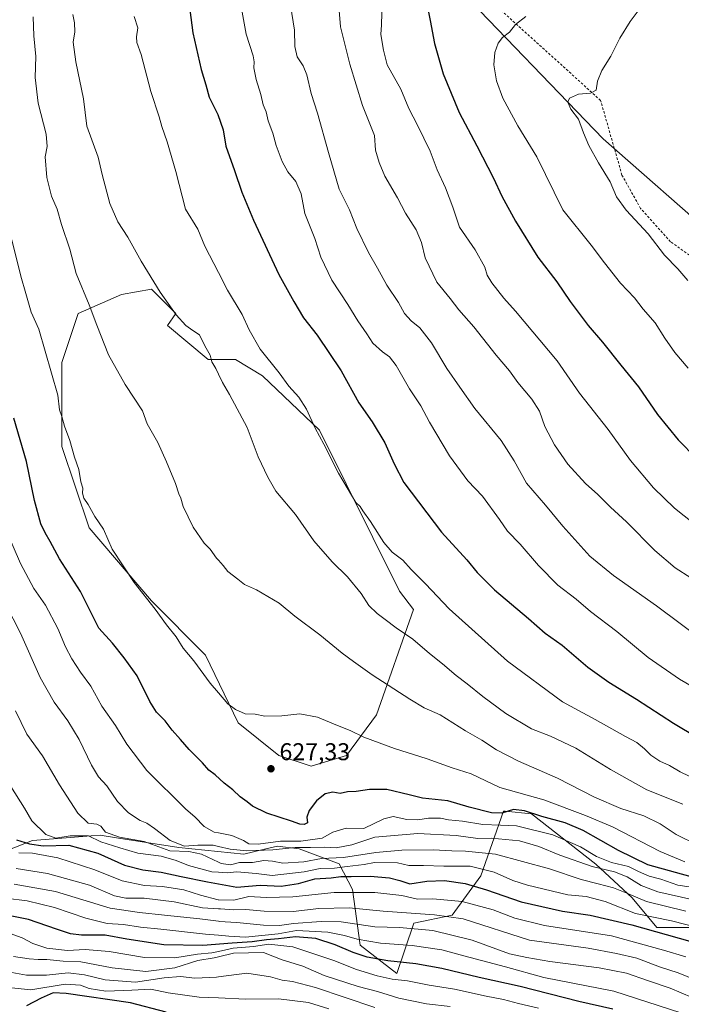
# Model space of a CAD drawing. Units: metres. Extents: x 620279 to 623728, y 4775762 to 4778136.
# Drawn here: x 623240 to 623514, y 4776473 to 4776879 of the extents above; entities that cross this region are included whole.
import ezdxf

# ---------------------------------------------------------------- set-up
doc = ezdxf.new("R2010")
doc.units = ezdxf.units.M
doc.header["$MEASUREMENT"] = 0
doc.linetypes.add('DGN Style 2', pattern=[1.648017, 0.98881, -0.659207])
for name, color, linetype, lineweight in [('Alambrada', 7, 'DGN Style 2', 0), ('Arbolado forestal CxS', 92, 'Continuous', 0), ('Cultivos herbáceos CxS', 92, 'Continuous', 0), ('Curva de nivel maestra', 30, 'Continuous', 30), ('Curva de nivel normal', 30, 'Continuous', 0), ('Pastizal CxS', 92, 'Continuous', 0), ('Punto de cota en terreno', 7, 'Continuous', 0), ('Rótulo de punto de cota en terreno', 7, 'Continuous', 0)]:
    doc.layers.add(name, color=color, linetype=linetype, lineweight=lineweight)
doc.styles.add('Style-Arial', font='txt')

# ---------------------------------------------------------------- blocks, each defined once
blk = doc.blocks.new('*U26')
at = {"layer": 'Pastizal CxS', "color": 92, "linetype": 'Continuous', "lineweight": 0}
for points in [[(623419.5279, 4776894.5771, 675.8728), (623481.1953, 4776830.2585, 685.959), (623529.8341, 4776787.6707, 689.7465)], [(623521.8593, 4776504.9227, 607.3468), (623503.4083, 4776504.9229, 603.9029), (623493.2815, 4776517.1117, 611.0524), (623478.2463, 4776530.9879, 618.4308), (623451.6477, 4776551.8015, 626.8187), (623440.7645, 4776552.8897, 626.5789), (623440.0833, 4776552.9577, 626.6197), (623430.7241, 4776526.1841, 604.3319), (623418.9835, 4776509.9593, 592.4644), (623403.0745, 4776506.7063, 588.7664), (623396.0595, 4776485.9011, 573.5565), (623380.9637, 4776497.6505, 579.9136), (623377.8159, 4776520.5757, 597.8841), (623372.2249, 4776531.2061, 610.5051), (623355.8039, 4776537.3751, 618.4865), (623346.8579, 4776538.4943, 620.6827), (623344.9825, 4776538.0439, 620.83), (623341.5027, 4776537.2079, 620.8252), (623332.8807, 4776535.1373, 616.6274), (623306.0425, 4776537.9341, 614.6152), (623281.1637, 4776541.7973, 610.6774), (623273.6145, 4776542.9695, 608.1736), (623269.9821, 4776542.6789, 607.0576), (623245.6591, 4776540.7319, 602.6322), (623228.3271, 4776534.0189, 595.1194)]]:
    blk.add_polyline3d(points, dxfattribs=at)
blk.add_polyline3d([(623301.4037, 4776753.3477, 639.2408), (623304.8497, 4776758.2171, 640.3549), (623294.7811, 4776768.2857, 639.8796), (623282.4761, 4776766.0483, 638.031), (623264.5779, 4776758.2173, 634.0804), (623257.8667, 4776738.0825, 631.1566), (623257.8665, 4776703.4049, 629.1627), (623269.0523, 4776669.8457, 629.3026), (623294.7801, 4776639.6423, 630.4399), (623317.1531, 4776617.2701, 631.0651), (623330.5761, 4776589.3035, 629.704), (623347.3559, 4776575.8795, 628.4697), (623360.7789, 4776571.4055, 627.4543), (623375.3211, 4776575.8793, 628.5744), (623387.6261, 4776592.6593, 632.4048), (623402.9949, 4776636.0459, 642.6022), (623397.1567, 4776643.6445, 643.0186), (623364.1361, 4776710.1153, 645.4477), (623340.6453, 4776732.4887, 643.7545), (623329.4589, 4776739.2009, 642.3687), (623318.2719, 4776739.2009, 639.7305)], close=True, dxfattribs=at)
blk = doc.blocks.new('5PATER')
at = {"layer": 'Cultivos herbáceos CxS', "linetype": 'Continuous', "lineweight": 0}
h = blk.add_hatch(color=51, dxfattribs=at)
edge = h.paths.add_edge_path()
edge.add_ellipse((0, 0), major_axis=(-0.11, -0.111), ratio=0.999422, start_angle=0, end_angle=360)

msp = doc.modelspace()

# ---------------------------------------------------------------- linework, layer by layer
at = {"layer": 'Alambrada', "color": 7, "linetype": 'DGN Style 2', "lineweight": 0}
msp.add_polyline3d([(623643.0501, 4776581.4901, 666.4157), (623615.8401, 4776620.4301, 673.6262), (623622.3201, 4776660.1201, 682.9561), (623630.6401, 4776704.5101, 691.6032), (623533.0401, 4776770.9701, 688.3705), (623509.0101, 4776787.8801, 687.1849), (623496.6901, 4776801.5801, 686.6078), (623489.0201, 4776815.3601, 686.2775), (623480.2001, 4776846.1701, 685.837), (623429.1601, 4776892.3501, 677.0786), (623401.5401, 4776949.1301, 666.0342), (623392.5501, 4776969.8601, 662.0339), (623353.7201, 4777007.7801, 650.6731), (623386.2801, 4777043.0001, 649.9389), (623393.0101, 4777036.5601, 653.0017), (623426.7301, 4777019.4701, 662.0999), (623519.8001, 4776983.9101, 679.8853), (623536.5501, 4776998.2401, 680.5434), (623551.4401, 4777008.6601, 679.7522), (623601.0701, 4776972.5201, 682.0603), (623658.9901, 4776930.7801, 681.2775), (623689.3101, 4776916.8101, 674.7354), (623689.3181, 4776916.8063, 674.734)], dxfattribs=at)
at = {"layer": 'Arbolado forestal CxS', "color": 92, "linetype": 'Continuous', "lineweight": 0}
msp.add_polyline3d([(623301.4037, 4776753.3477, 639.2408), (623318.2719, 4776739.2009, 639.7305), (623329.4589, 4776739.2009, 642.3687), (623340.6453, 4776732.4887, 643.7545), (623364.1361, 4776710.1153, 645.4477), (623397.1567, 4776643.6445, 643.0186), (623402.9949, 4776636.0459, 642.6022), (623387.6261, 4776592.6593, 632.4048), (623375.3211, 4776575.8793, 628.5744), (623360.7789, 4776571.4055, 627.4543), (623347.3559, 4776575.8795, 628.4697), (623330.5761, 4776589.3035, 629.704), (623317.1531, 4776617.2701, 631.0651), (623294.7801, 4776639.6423, 630.4399), (623269.0523, 4776669.8457, 629.3026), (623257.8665, 4776703.4049, 629.1627), (623257.8667, 4776738.0825, 631.1566), (623264.5779, 4776758.2173, 634.0804), (623282.4761, 4776766.0483, 638.031), (623294.7811, 4776768.2857, 639.8796), (623304.8497, 4776758.2171, 640.3549)], close=True, dxfattribs=at)
for points in [[(623360.7789, 4776571.4055, 627.4543), (623375.3211, 4776575.8793, 628.5744), (623387.6261, 4776592.6593, 632.4048), (623402.9949, 4776636.0459, 642.6022), (623397.1567, 4776643.6445, 643.0186), (623364.1361, 4776710.1153, 645.4477), (623340.6453, 4776732.4887, 643.7545), (623329.4589, 4776739.2009, 642.3687), (623318.2719, 4776739.2009, 639.7305), (623301.4037, 4776753.3477, 639.2408), (623304.8497, 4776758.2171, 640.3549), (623294.7811, 4776768.2857, 639.8796), (623282.4761, 4776766.0483, 638.031), (623264.5779, 4776758.2173, 634.0804), (623257.8667, 4776738.0825, 631.1566), (623257.8665, 4776703.4049, 629.1627), (623269.0523, 4776669.8457, 629.3026), (623294.7801, 4776639.6423, 630.4399), (623317.1531, 4776617.2701, 631.0651), (623330.5761, 4776589.3035, 629.704), (623347.3559, 4776575.8795, 628.4697), (623360.7789, 4776571.4055, 627.4543)], [(623228.3271, 4776534.0189, 595.1194), (623245.6591, 4776540.7319, 602.6322), (623269.9821, 4776542.6789, 607.0576), (623273.6145, 4776542.9695, 608.1736), (623281.1637, 4776541.7973, 610.6774), (623306.0425, 4776537.9341, 614.6152), (623332.8807, 4776535.1373, 616.6274), (623341.5027, 4776537.2079, 620.8252), (623344.9825, 4776538.0439, 620.83), (623346.8579, 4776538.4943, 620.6827), (623355.8039, 4776537.3751, 618.4865), (623372.2249, 4776531.2061, 610.5051), (623377.8159, 4776520.5757, 597.8841), (623380.9637, 4776497.6505, 579.9136), (623396.0595, 4776485.9011, 573.5565), (623403.0745, 4776506.7063, 588.7664), (623418.9835, 4776509.9593, 592.4644), (623430.7241, 4776526.1841, 604.3319), (623440.0833, 4776552.9577, 626.6197), (623440.7645, 4776552.8897, 626.5789), (623451.6477, 4776551.8015, 626.8187), (623478.2463, 4776530.9879, 618.4308), (623493.2815, 4776517.1117, 611.0524), (623503.4083, 4776504.9229, 603.9029), (623521.8593, 4776504.9227, 607.3468)], [(623521.8593, 4776504.9227, 607.3468), (623503.4083, 4776504.9229, 603.9029), (623493.2815, 4776517.1117, 611.0524), (623478.2463, 4776530.9879, 618.4308), (623451.6477, 4776551.8015, 626.8187), (623440.7645, 4776552.8897, 626.5789), (623440.0833, 4776552.9577, 626.6197), (623430.7241, 4776526.1841, 604.3319), (623418.9835, 4776509.9593, 592.4644), (623403.0745, 4776506.7063, 588.7664), (623396.0595, 4776485.9011, 573.5565), (623380.9637, 4776497.6505, 579.9136), (623377.8159, 4776520.5757, 597.8841), (623372.2249, 4776531.2061, 610.5051), (623355.8039, 4776537.3751, 618.4865), (623346.8579, 4776538.4943, 620.6827), (623344.9825, 4776538.0439, 620.83), (623341.5027, 4776537.2079, 620.8252), (623332.8807, 4776535.1373, 616.6274), (623306.0425, 4776537.9341, 614.6152), (623281.1637, 4776541.7973, 610.6774), (623273.6145, 4776542.9695, 608.1736), (623269.9821, 4776542.6789, 607.0576), (623245.6591, 4776540.7319, 602.6322), (623228.3271, 4776534.0189, 595.1194)]]:
    msp.add_polyline3d(points, dxfattribs=at)
at = {"layer": 'Curva de nivel maestra', "color": 30, "linetype": 'Continuous', "lineweight": 30, "flags": 128}
for points, elevation in [([(623408.13, 4776887.3001), (623409.85, 4776879.0901), (623411.68, 4776869.6501), (623415.18, 4776857.1101), (623421.83, 4776841.1201), (623429.07, 4776827.4901), (623436.04, 4776814.0401), (623439.42, 4776806.7101), (623445.11, 4776796.3901), (623454.3, 4776781.5001), (623462.09, 4776771.3001), (623467.62, 4776763.2601), (623475.03, 4776753.3601), (623480.95, 4776746.4601), (623488.58, 4776736.9301), (623495.78, 4776727.9901), (623503.69, 4776716.5101), (623512.15, 4776706.1801), (623519.76, 4776698.3801)], 675), ([(623310.66, 4776883.5601), (623311.86, 4776874.1101), (623315.37, 4776858.8901), (623317.28, 4776852.5601), (623318.69, 4776847.5401), (623322.24, 4776840.3801), (623324.41, 4776834.0901), (623325.55, 4776827.2401), (623329.14, 4776817.2801), (623332.12, 4776808.3001), (623336.88, 4776796.7801), (623347.34, 4776774.3601), (623353.58, 4776763.2601), (623357.51, 4776756.5001), (623363.2, 4776749.2601), (623373.11, 4776734.6501), (623380.39, 4776721.4401), (623385.86, 4776713.5701), (623391.1, 4776704.9401), (623394.96, 4776696.2301), (623398.95, 4776688.5801), (623414.51, 4776668.0101), (623424.98, 4776656.5701), (623429.26, 4776651.4201), (623436.42, 4776644.1701), (623450.37, 4776632.3401), (623457.27, 4776626.3601), (623464.33, 4776621.3401), (623474.96, 4776612.3601), (623483.62, 4776606.1001), (623495.06, 4776599.0701), (623510.31, 4776589.2001), (623529.4, 4776577.7301)], 650), ([(623520.09, 4776525.1401), (623499.69, 4776530.7101), (623487.61, 4776536.6701), (623473.07, 4776544.8701), (623465.51, 4776548.0901), (623456, 4776550.6501), (623448.74, 4776553.1001), (623444.26, 4776553.5901), (623439.41, 4776552.0701), (623435.17, 4776552.1901), (623425.98, 4776554.6001), (623417.11, 4776557.1301), (623406.66, 4776558.2101), (623401.14, 4776559.6501), (623391.95, 4776561.8301), (623384.81, 4776561.8801), (623379.26, 4776561.0701), (623375.74, 4776560.8401), (623372.74, 4776560.2501), (623369.68, 4776560.7001), (623366.57, 4776560.0001), (623362.9, 4776557.1701), (623359.94, 4776553.2101), (623358.92, 4776550.3901), (623359.23, 4776548.1201), (623357.86, 4776547.4301), (623356.11, 4776547.4801), (623352.67, 4776548.7801), (623342.43, 4776552.1401), (623336.52, 4776554.9501), (623334.37, 4776556.7001), (623331.46, 4776558.8801), (623328.4, 4776561.7601), (623324.76, 4776564.4901), (623321.16, 4776567.8501), (623318.53, 4776569.8801), (623315.84, 4776572.8601), (623310.34, 4776578.3601), (623306.83, 4776582.5201), (623303.32, 4776586.3601), (623300.41, 4776590.2301), (623296.88, 4776593.8101), (623294.1, 4776598.1501), (623288.87, 4776608.7001), (623283.52, 4776616.1301), (623278.66, 4776622.2501), (623273.08, 4776628.4301), (623265.5, 4776643.4801), (623256.85, 4776656.9701), (623253.02, 4776664.1601), (623250.9, 4776667.8101), (623249.14, 4776671.4001), (623246.53, 4776681.1101), (623243.2, 4776697.2201), (623238.05, 4776715.0701)], 625), ([(623239.09, 4776541.0701), (623244.43, 4776539.4501), (623250.09, 4776538.6601), (623260.75, 4776538.8201), (623272.68, 4776535.6201), (623283.67, 4776530.6901), (623291.31, 4776528.6401), (623298.78, 4776527.7301), (623307.08, 4776525.9301), (623317.98, 4776523.8101), (623330.05, 4776521.5701), (623339.67, 4776522.3401), (623348.37, 4776522.0201), (623355.5, 4776523.1001), (623362.29, 4776524.9701), (623369.02, 4776525.3701), (623372.94, 4776525.9601), (623377.21, 4776525.8901), (623385.02, 4776526.0401), (623393.03, 4776525.3801), (623397.3, 4776524.3101), (623401.52, 4776522.9201), (623408.5, 4776524.0201), (623415.7, 4776524.2801), (623424.33, 4776523.1001), (623433.11, 4776520.5001), (623447.42, 4776515.5201), (623464.41, 4776511.6201), (623475.95, 4776510.0001), (623493.12, 4776505.9601), (623517.09, 4776499.2701)], 600), ([(623485.31, 4776471.2601), (623471.19, 4776474.4001), (623446.95, 4776480.6101), (623430.08, 4776484.3201), (623414.73, 4776488.0501), (623403.95, 4776489.9601), (623392.43, 4776491.1101), (623383.89, 4776492.6001), (623378.08, 4776494.5201), (623370.7, 4776497.8201), (623362.63, 4776500.3001), (623354.27, 4776501.0101), (623347.28, 4776500.2001), (623342.34, 4776499.8601), (623336.4, 4776499.0001), (623328.09, 4776498.4401), (623315.97, 4776497.4101), (623299.95, 4776497.8001), (623284.7, 4776500.0501), (623275.72, 4776501.7401), (623265.94, 4776501.7901), (623261.35, 4776502.2701), (623255.6, 4776504.1601), (623244.09, 4776508.2501), (623230.24, 4776511.0101)], 575), ([(623300.83, 4776470.0001), (623286.2, 4776473.7601), (623259.59, 4776477.7301), (623254.24, 4776477.9101), (623249.33, 4776475.7701), (623243.2, 4776472.6101)], 550)]:
    msp.add_lwpolyline(points, dxfattribs=dict(at, elevation=elevation))
at = {"layer": 'Curva de nivel normal', "color": 30, "linetype": 'Continuous', "lineweight": 0, "flags": 128}
for points, elevation in [([(623371.55, 4776891.78), (623372.88, 4776876.51), (623376.64, 4776861.18), (623381.94, 4776844.11), (623386.83, 4776831.74), (623387.24, 4776825.67), (623388.75, 4776820.56), (623391.07, 4776814.92), (623396.42, 4776805.9), (623399.68, 4776799.69), (623404.04, 4776792.73), (623406.23, 4776787.58), (623407.84, 4776781.26), (623412.56, 4776771.16), (623418.16, 4776764.44), (623421.64, 4776759.78), (623427.86, 4776752.68), (623437.1, 4776741.08), (623442.55, 4776734.57), (623446.08, 4776729.77), (623451.81, 4776722.83), (623454.95, 4776717.96), (623457.11, 4776711.62), (623461.2, 4776703.99), (623466.68, 4776696.03), (623473.95, 4776688.14), (623479.05, 4776683.5), (623484.35, 4776678.28), (623490.91, 4776672.23), (623502.59, 4776660.52), (623510.93, 4776653.24), (623517.51, 4776649.12)], 665), ([(623516.27, 4776771.86), (623512.06, 4776776.66), (623506.56, 4776782.32), (623499.77, 4776791.11), (623490.7, 4776800.87), (623486.82, 4776806.43), (623484.17, 4776812.52), (623479.37, 4776820.35), (623475.35, 4776827.55), (623473.13, 4776832.77), (623471.08, 4776838.43), (623467.94, 4776842.62), (623466.62, 4776845.44), (623467.36, 4776847.1), (623471.09, 4776848.76), (623476.09, 4776849.12), (623478.4, 4776850.42), (623478.89, 4776854.07), (623480.66, 4776858.44), (623484.44, 4776864.44), (623488.1, 4776871.78), (623492.34, 4776878.74), (623498.96, 4776887.64)], 685), ([(623352.24, 4776885.52), (623353.78, 4776875.11), (623354.03, 4776868.44), (623355.01, 4776864.11), (623357.48, 4776860.44), (623358.89, 4776856.78), (623360.72, 4776849.07), (623363.36, 4776840.96), (623367.85, 4776824.74), (623372.35, 4776809.51), (623376.53, 4776801.08), (623379.63, 4776793.3), (623384.38, 4776783.36), (623388.09, 4776776.98), (623391.92, 4776769.99), (623396.79, 4776762.78), (623399.23, 4776758.28), (623401.94, 4776755.25), (623405.58, 4776752.27), (623410.44, 4776746.13), (623416.77, 4776735.56), (623422.07, 4776727.9), (623428.35, 4776719.04), (623439.16, 4776705.84), (623444.56, 4776697.44), (623449.58, 4776688.29), (623457.5, 4776679.14), (623464.61, 4776670.45), (623475.78, 4776658.09), (623485.56, 4776650.2), (623503.22, 4776637.62), (623522.75, 4776623.04)], 660), ([(623389.99, 4776886.87), (623389.81, 4776877.32), (623389.46, 4776873.37), (623390.63, 4776866.96), (623392.12, 4776860.82), (623397.71, 4776850.81), (623401.1, 4776842.8), (623404.65, 4776836), (623409.84, 4776825.19), (623412.71, 4776817.46), (623416.21, 4776810.03), (623419.18, 4776802.12), (623421.98, 4776793.83), (623428.36, 4776784.51), (623432.44, 4776777.32), (623433.41, 4776774.11), (623435.25, 4776770.86), (623440.2, 4776764.51), (623445.06, 4776759.27), (623462.29, 4776738.7), (623471.49, 4776725.43), (623483.29, 4776710.37), (623492.59, 4776697.61), (623502.03, 4776686.28), (623510.66, 4776677.92), (623518.72, 4776671.62)], 670), ([(623245.91, 4776880.62), (623246.22, 4776872.82), (623247.09, 4776864.24), (623246.79, 4776855.57), (623248.02, 4776845.06), (623251.28, 4776832.3), (623251.74, 4776827.2), (623250.98, 4776822.89), (623251.59, 4776814.42), (623253.56, 4776806.66), (623255.83, 4776801.33), (623257.72, 4776795), (623261.07, 4776784.76), (623263.72, 4776774.69), (623269.15, 4776761.76), (623272.23, 4776753.44), (623277.1, 4776741.22), (623283.93, 4776728.95), (623291.14, 4776718.11), (623292.99, 4776712.72), (623297.41, 4776704.98), (623301.05, 4776697.06), (623304.78, 4776688.13), (623306.17, 4776683.8), (623306.92, 4776682), (623307.85, 4776678.65), (623312.04, 4776670.02), (623316.61, 4776663.55), (623318.99, 4776661.02), (623321.71, 4776657.32), (623322.425, 4776656.5036), (623324.39, 4776654.26), (623326.36, 4776651.82), (623330.42, 4776648.64), (623333.24, 4776646.42), (623338.14, 4776644.16), (623347.48, 4776638.66), (623353.98, 4776633.32), (623364.26, 4776625.72), (623373.56, 4776618.06), (623378.19, 4776614.66), (623385.92, 4776609.13), (623401.51, 4776599.18), (623407.43, 4776595.5), (623413.92, 4776592.71), (623424.44, 4776586.1), (623431.12, 4776582.14), (623437.17, 4776578.18), (623446.33, 4776573.48), (623462.4, 4776566.58), (623477.71, 4776558.63), (623488.57, 4776554.01), (623498.04, 4776550.96), (623504.76, 4776547.64), (623511.45, 4776543.31), (623520.32, 4776538.9)], 635), ([(623514.13, 4776555.81), (623499.31, 4776561.64), (623484.33, 4776570.04), (623470.02, 4776578.83), (623459.48, 4776583.86), (623451.62, 4776586.82), (623441.1, 4776593.2), (623431.63, 4776600.16), (623425.12, 4776605.47), (623420.52, 4776608.87), (623414.98, 4776613.66), (623409.51, 4776617.9), (623402.71, 4776623.89), (623395.85, 4776628.58), (623391.24, 4776632.05), (623387.91, 4776634.42), (623384.56, 4776637.83), (623381.36, 4776642.71), (623375.79, 4776649.6), (623369.37, 4776655.75), (623361.81, 4776664.47), (623354.22, 4776675.25), (623346.15, 4776684.94), (623342.8, 4776690.77), (623338.82, 4776699.11), (623334.35, 4776711.17), (623327.08, 4776724.77), (623324.08, 4776729.76), (623322.425, 4776733.2445), (623321.33, 4776735.55), (623319.79, 4776738.28), (623319.02, 4776741), (623316.89, 4776744.95), (623314.65, 4776749.43), (623311.84, 4776751.19), (623308.98, 4776753.33), (623305.01, 4776757.69), (623298.38, 4776767.07), (623290.54, 4776779.89), (623285.02, 4776789.71), (623280.9, 4776796.08), (623277.65, 4776803.62), (623274.5, 4776815.54), (623272.85, 4776822.77), (623268.13, 4776835.48), (623266.72, 4776846.84), (623263.52, 4776862.04), (623262.5, 4776870.14), (623263.16, 4776874.52), (623263.08, 4776878.16), (623262.28, 4776881.56)], 640), ([(623287.6, 4776880.78), (623289.14, 4776876.11), (623288.66, 4776872.44), (623288.79, 4776870.11), (623290.49, 4776865.14), (623294.6, 4776849.89), (623298.01, 4776839.45), (623299.05, 4776835.36), (623301.26, 4776829.09), (623304.82, 4776816.83), (623308.91, 4776801.27), (623313.89, 4776793.03), (623316.85, 4776786), (623322.425, 4776775.2189), (623326.22, 4776767.88), (623332.31, 4776757.87), (623335.07, 4776751.55), (623339.7, 4776743.52), (623347.48, 4776733.81), (623351.56, 4776728.32), (623355.65, 4776723.67), (623358.81, 4776718.82), (623362.39, 4776711), (623365.92, 4776704.32), (623372.01, 4776692.37), (623379.18, 4776680.27), (623380.9, 4776678.59), (623382.07, 4776676.76), (623385.18, 4776672.4), (623390.72, 4776663.73), (623394.14, 4776659.83), (623398.56, 4776656.45), (623401.99, 4776652.62), (623407.96, 4776646.77), (623417.72, 4776636.35), (623441.72, 4776614.74), (623464.44, 4776598.06), (623477.92, 4776590.69), (623490.43, 4776583.65), (623495.09, 4776581.24), (623498.38, 4776578.58), (623500.92, 4776576.02), (623504.7, 4776573.56), (623508.69, 4776571.74), (623513.08, 4776569.09), (623520.41, 4776565.57)], 645), ([(623332.28, 4776882.51), (623333.86, 4776873.51), (623336.84, 4776864.58), (623337.21, 4776862.11), (623337.08, 4776859.62), (623338.08, 4776854.81), (623340.01, 4776848.62), (623340.95, 4776844.37), (623342.1, 4776841.45), (623342.99, 4776837.68), (623344.84, 4776832.67), (623346.26, 4776827.5), (623348.7, 4776820.91), (623351.12, 4776816.73), (623354.45, 4776812.64), (623356.61, 4776807.63), (623358.17, 4776799.5), (623362.23, 4776789.25), (623364.73, 4776781.48), (623369.21, 4776771.94), (623375.89, 4776761.94), (623379.96, 4776755.15), (623383.65, 4776749.86), (623386.18, 4776745.97), (623390.15, 4776742.36), (623393.04, 4776740.39), (623395.85, 4776736.72), (623401.34, 4776727.11), (623405.94, 4776720.14), (623409.61, 4776713.36), (623417.85, 4776699.46), (623425.43, 4776689.22), (623431.42, 4776682.94), (623438.5, 4776673.18), (623441.78, 4776668.47), (623447.06, 4776663.07), (623454.52, 4776654.21), (623462.51, 4776646.17), (623470.14, 4776640.34), (623476.08, 4776635.24), (623486.93, 4776627.08), (623499.84, 4776616.26), (623512.82, 4776607.35), (623535.28, 4776594.3)], 655), ([(623449.38, 4776880.72), (623445.11, 4776877.54), (623442.54, 4776874.38), (623439.76, 4776872.11), (623437.92, 4776869.78), (623436.52, 4776865.96), (623436.12, 4776860.84), (623437.18, 4776854.29), (623439.9, 4776847.11), (623445.98, 4776835.73), (623453.84, 4776822.88), (623464.65, 4776801.05), (623476.34, 4776786.37), (623481.77, 4776779.12), (623488.39, 4776770.79), (623494.13, 4776764.68), (623497.7, 4776760.1), (623502.72, 4776754.4), (623506.67, 4776748.02), (623510.84, 4776742.19), (623516.36, 4776735.73)], 680), ([(623514.95, 4776532.06), (623504.84, 4776536.26), (623485.1, 4776546.47), (623474, 4776551.07), (623456.8, 4776557.59), (623438.66, 4776562.7), (623426.82, 4776568.28), (623418.94, 4776570.72), (623408.59, 4776574.47), (623395.11, 4776578.79), (623382.48, 4776583.5), (623376.82, 4776586.17), (623371.6, 4776588.28), (623363.4, 4776591.75), (623356.04, 4776593.02), (623348.66, 4776592.18), (623341.61, 4776592.14), (623337.58, 4776592.9), (623333.42, 4776593.11), (623329.45, 4776594.8), (623326.31, 4776597.2), (623322.425, 4776601.7565), (623319.02, 4776605.75), (623312.25, 4776614.89), (623307.83, 4776620.21), (623304.96, 4776624.79), (623301, 4776629.78), (623296.29, 4776636.27), (623287.69, 4776647.25), (623278.6, 4776661.06), (623274.94, 4776669.19), (623271.44, 4776674.47), (623268.64, 4776679.44), (623266.95, 4776682.11), (623266.4, 4776684.11), (623266.41, 4776686.11), (623265.66, 4776688.78), (623264.81, 4776693.83), (623263.09, 4776698.99), (623261.04, 4776705.83), (623258.84, 4776711.78), (623257.8, 4776715.78), (623256.86, 4776718.46), (623256.14, 4776724.49), (623248.38, 4776751.73), (623245.18, 4776758.75), (623243, 4776766.56), (623240.94, 4776773.59), (623237.23, 4776788.58)], 630), ([(623524.2, 4776520.64), (623512.1, 4776522.31), (623505.02, 4776524.84), (623500.3, 4776526.06), (623495.86, 4776528.06), (623491.78, 4776530.08), (623484.65, 4776531.69), (623478.5, 4776534.19), (623471.84, 4776538.18), (623460.52, 4776543.14), (623445.43, 4776546.87), (623438.82, 4776547.11), (623431.55, 4776547.39), (623423.26, 4776548.78), (623417.43, 4776549.37), (623414.09, 4776550), (623409.09, 4776550.04), (623404.76, 4776549.27), (623400.28, 4776549.5), (623394.53, 4776550.72), (623390.72, 4776549.8), (623382.47, 4776545.82), (623375.11, 4776545.88), (623369.62, 4776544.27), (623365.31, 4776541.8), (623356.41, 4776540.54), (623348.04, 4776540.58), (623338.9, 4776539.27), (623334.98, 4776539.38), (623332.82, 4776540.85), (623328.01, 4776542.89), (623322.425, 4776543.952), (623320.7, 4776544.28), (623316.57, 4776546.55), (623312.72, 4776550.56), (623308.96, 4776553.77), (623292.96, 4776569.66), (623284.66, 4776580.58), (623279.9, 4776588.31), (623274.31, 4776596.28), (623269.75, 4776604.46), (623265.56, 4776610.28), (623261.97, 4776615.78), (623259.31, 4776620.7), (623256.19, 4776628.25), (623251.05, 4776637.84), (623246.28, 4776644.76), (623240.79, 4776655.13), (623235.13, 4776668.12)], 620), ([(623519.13, 4776516.15), (623503.89, 4776519.58), (623496.99, 4776522.3), (623491.22, 4776525.76), (623485.94, 4776527.92), (623476.68, 4776530.03), (623463.41, 4776534.76), (623454.66, 4776538.35), (623446.7, 4776540.72), (623435.11, 4776541.76), (623429.55, 4776541.68), (623420.62, 4776542.82), (623404.82, 4776543.7), (623387.04, 4776542.12), (623377.56, 4776539.06), (623371.09, 4776537.76), (623366.35, 4776538.08), (623360.46, 4776537.86), (623354.14, 4776537.86), (623344.97, 4776536.99), (623334.17, 4776536.52), (623327.23, 4776537.24), (623322.425, 4776538.3932), (623320.23, 4776538.92), (623313.92, 4776538.93), (623308.48, 4776538.49), (623302.48, 4776540.82), (623296.08, 4776545.76), (623292.86, 4776547.96), (623290.14, 4776549.08), (623285.3, 4776552.21), (623280.81, 4776556.9), (623276.32, 4776563.31), (623272.97, 4776567.11), (623270.02, 4776571.87), (623264.9, 4776582.53), (623260.34, 4776590.13), (623254.71, 4776597.88), (623248.92, 4776608.12), (623240.76, 4776626.32), (623231.7, 4776643.84)], 615), ([(623515.43, 4776511.67), (623499.09, 4776515.66), (623490.96, 4776519.09), (623485.54, 4776521.28), (623479.22, 4776522.98), (623472.15, 4776524.68), (623459.04, 4776529.05), (623436.83, 4776535.23), (623424.43, 4776536.45), (623418.76, 4776536.49), (623411.09, 4776536.94), (623398.09, 4776536.88), (623387.43, 4776535.84), (623374.09, 4776533.83), (623365.04, 4776533.32), (623357.69, 4776531.98), (623349.02, 4776531.42), (623344.71, 4776532.24), (623341.24, 4776532.52), (623336.55, 4776531.77), (623331.19, 4776531.76), (623327.42, 4776530.77), (623323.56, 4776531.34), (623322.425, 4776531.8857), (623315.49, 4776535.22), (623310.28, 4776536.28), (623302.33, 4776536.56), (623291.77, 4776540.33), (623281.64, 4776542.23), (623275.78, 4776544.28), (623273.86, 4776546.77), (623272.28, 4776547.51), (623268.64, 4776547.97), (623264.42, 4776552.05), (623256.8, 4776563.72), (623249.84, 4776575.74), (623243.38, 4776584.73), (623238.66, 4776594.35)], 610), ([(623236.74, 4776563.09), (623242.41, 4776554.1), (623245.48, 4776548.96), (623251.17, 4776543.24), (623255.3, 4776541.7), (623261.28, 4776542.79), (623268.85, 4776542.7), (623273.86, 4776540.25), (623281.72, 4776537.75), (623289.14, 4776535.52), (623298.8, 4776534.3), (623304.94, 4776532.61), (623310.09, 4776530.53), (623319.76, 4776527.85), (623322.425, 4776527.6858), (623326.09, 4776527.46), (623330.09, 4776527.82), (623338.09, 4776527.18), (623344.61, 4776526.35), (623357.85, 4776527.86), (623364.45, 4776529.29), (623370.37, 4776529.36), (623375.54, 4776530.07), (623382.56, 4776530.9), (623386.88, 4776531.76), (623396.3, 4776531.55), (623401.09, 4776530.54), (623407.1, 4776530.47), (623415.43, 4776530.23), (623426.4, 4776530.25), (623436.28, 4776527.76), (623443.94, 4776524.36), (623450.04, 4776522.35), (623466.74, 4776518.39), (623474.22, 4776517.71), (623482.02, 4776515.64), (623494.63, 4776510.71), (623509.48, 4776507.72), (623526.09, 4776503.34)], 605), ([(623240.1, 4776535.76), (623245.64, 4776535.58), (623256.09, 4776533.71), (623271.43, 4776528.7), (623282.73, 4776524.12), (623291.96, 4776522.22), (623299.39, 4776521.81), (623308.1, 4776520.39), (623315.09, 4776518.18), (623322.37, 4776516.32), (623322.425, 4776516.319), (623328.78, 4776516.2), (623335.05, 4776517.66), (623342.21, 4776517.23), (623353.18, 4776517.52), (623370.27, 4776519.29), (623387.06, 4776519.37), (623398.19, 4776518.04), (623404.68, 4776516.66), (623411, 4776516.68), (623423, 4776515.68), (623435.8, 4776512.22), (623444.74, 4776508.73), (623457, 4776505.76), (623484.73, 4776501.42), (623506.15, 4776495.5), (623515.44, 4776492.79)], 595), ([(623527.12, 4776480.13), (623512.15, 4776486.17), (623504.56, 4776488.68), (623495.12, 4776492.2), (623486.78, 4776494.19), (623475.05, 4776496.39), (623450.87, 4776499.72), (623423.41, 4776508.42), (623411.62, 4776510.1), (623390.43, 4776511.67), (623376.35, 4776513.01), (623363.93, 4776512.76), (623353.34, 4776511.54), (623341.31, 4776511.66), (623333.73, 4776512.37), (623328.65, 4776512.16), (623323.26, 4776512.62), (623322.425, 4776512.6694), (623315.82, 4776513.06), (623304.17, 4776515.46), (623291.82, 4776517.05), (623284.25, 4776517.02), (623279.58, 4776518.02), (623269.16, 4776522.37), (623251.89, 4776527.24), (623238.98, 4776529.2)], 590), ([(623518.06, 4776475.96), (623508.98, 4776479.88), (623499.62, 4776483.01), (623490.88, 4776486.05), (623479.61, 4776488.27), (623459.28, 4776490.94), (623449.74, 4776492.56), (623442.55, 4776494.08), (623427.13, 4776499.63), (623410.94, 4776503.72), (623397.13, 4776504.89), (623386.94, 4776505.16), (623373.09, 4776507.27), (623364.87, 4776507.32), (623353.41, 4776506.62), (623347.68, 4776505.7), (623341, 4776505.87), (623330.01, 4776506.98), (623322.76, 4776507.41), (623322.425, 4776507.4555), (623314.74, 4776508.5), (623300.23, 4776509.97), (623289.93, 4776511.11), (623277.79, 4776512.82), (623255.26, 4776519.78), (623238.15, 4776522.82)], 585), ([(623234.53, 4776516.98), (623243.46, 4776515.92), (623254.77, 4776513.12), (623267.67, 4776508.71), (623276.48, 4776506.6), (623283.32, 4776506.13), (623290.25, 4776504.99), (623298.74, 4776504.19), (623317.17, 4776502.09), (623322.425, 4776501.6782), (623326.74, 4776501.34), (623333.67, 4776500.92), (623347.11, 4776502.28), (623354.71, 4776503.68), (623367.64, 4776502.93), (623374.55, 4776501.66), (623379.76, 4776500.05), (623389.36, 4776498.41), (623402.42, 4776497.45), (623414.7, 4776495.67), (623423.73, 4776493.2), (623440.96, 4776488.67), (623456.81, 4776484.34), (623485.68, 4776478.62), (623513.3, 4776469.73)], 580), ([(623234.94, 4776502.96), (623241.45, 4776500.66), (623245.8, 4776498.25), (623251.57, 4776496.37), (623260.11, 4776495.47), (623267.37, 4776495.89), (623277.32, 4776494.99), (623291.98, 4776492.58), (623304.43, 4776492.32), (623313.76, 4776493.88), (623319.76, 4776494.51), (623322.425, 4776495.0672), (623328.56, 4776496.35), (623336.97, 4776497.12), (623343.23, 4776498), (623353.09, 4776496.86), (623370.09, 4776491.29), (623379.43, 4776487.57), (623387.98, 4776484.92), (623394.17, 4776483.6), (623400.52, 4776482.87), (623409.45, 4776481.11), (623419.88, 4776479.45), (623432.96, 4776476.61), (623440.16, 4776475.17), (623446.24, 4776473.59), (623454.54, 4776471.56)], 570), ([(623418.09, 4776472.36), (623408.34, 4776473.44), (623396.88, 4776475.74), (623388.08, 4776478.43), (623380.19, 4776480.54), (623366.14, 4776485.16), (623357.28, 4776488.96), (623348.7, 4776491.6), (623341.03, 4776494.58), (623328.72, 4776494.29), (623322.425, 4776492.7808), (623320.67, 4776492.36), (623313.98, 4776491.28), (623304.41, 4776488.24), (623292.43, 4776486.79), (623278.63, 4776488.22), (623265.59, 4776490.68), (623258.3, 4776491.07), (623251.65, 4776491.76), (623247.99, 4776491.67), (623244.32, 4776492), (623237.91, 4776492.92)], 565), ([(623231.01, 4776487.46), (623243.24, 4776485.19), (623251.5, 4776485.22), (623260.39, 4776486.16), (623267.17, 4776485.43), (623275.68, 4776483.28), (623288.18, 4776482.36), (623300.02, 4776484.18), (623306.76, 4776484.7), (623312.76, 4776483.93), (623321.65, 4776484.46), (623322.425, 4776484.5562), (623334.14, 4776486.01), (623344, 4776484.61), (623348.82, 4776483.15), (623353.02, 4776482.68), (623362.49, 4776480.09), (623386.99, 4776471.84)], 560), ([(623368.05, 4776471.38), (623359.59, 4776473.94), (623347.18, 4776475.46), (623333.63, 4776475.29), (623322.425, 4776475.8247), (623314.56, 4776476.2), (623301.75, 4776477.88), (623294.52, 4776479.48), (623286.65, 4776479), (623275.92, 4776478.6), (623269.08, 4776479.76), (623265.48, 4776481.17), (623259.16, 4776481.51), (623245.04, 4776479.21), (623231.73, 4776480.57)], 555)]:
    msp.add_lwpolyline(points, dxfattribs=dict(at, elevation=elevation))
at = {"layer": 'Pastizal CxS', "color": 92, "linetype": 'Continuous', "lineweight": 0}
for points in [[(623354.2633, 4776978.1697, 655.3249), (623356.1231, 4776978.0145, 655.5011), (623373.4939, 4776962.3705, 660.3913), (623419.5279, 4776894.5771, 675.8728), (623481.1953, 4776830.2585, 685.959), (623529.8341, 4776787.6707, 689.7465), (623590.0927, 4776741.3613, 693.0638), (623598.0383, 4776727.8651, 692.4898), (623599.7753, 4776699.1835, 688.874), (623608.4613, 4776684.4077, 686.9891), (623617.1463, 4776676.5857, 686.1555), (623624.0953, 4776643.5583, 679.6894), (623628.4337, 4776595.1917, 669.3188), (623624.3889, 4776587.0953, 667.1103)], [(623689.4976, 4776906.929, 676.9614), (623696.2305, 4776536.3087, 661.2893), (623673.0525, 4776534.4547, 657.1626), (623657.8741, 4776559.2203, 662.1957), (623665.3355, 4776570.6617, 665.9349), (623650.8507, 4776575.9983, 665.3176), (623624.3889, 4776587.0953, 667.1103), (623628.4337, 4776595.1917, 669.3188), (623624.0953, 4776643.5583, 679.6894), (623617.1463, 4776676.5857, 686.1555), (623608.4613, 4776684.4077, 686.9891), (623599.7753, 4776699.1835, 688.874), (623598.0383, 4776727.8651, 692.4898), (623590.0927, 4776741.3613, 693.0638), (623529.8341, 4776787.6707, 689.7465), (623481.1953, 4776830.2585, 685.959), (623419.5279, 4776894.5771, 675.8728)], [(623360.7789, 4776571.4055, 627.4543), (623375.3211, 4776575.8793, 628.5744), (623387.6261, 4776592.6593, 632.4048), (623402.9949, 4776636.0459, 642.6022), (623397.1567, 4776643.6445, 643.0186), (623364.1361, 4776710.1153, 645.4477), (623340.6453, 4776732.4887, 643.7545), (623329.4589, 4776739.2009, 642.3687), (623318.2719, 4776739.2009, 639.7305), (623301.4037, 4776753.3477, 639.2408), (623304.8497, 4776758.2171, 640.3549), (623294.7811, 4776768.2857, 639.8796), (623282.4761, 4776766.0483, 638.031), (623264.5779, 4776758.2173, 634.0804), (623257.8667, 4776738.0825, 631.1566), (623257.8665, 4776703.4049, 629.1627), (623269.0523, 4776669.8457, 629.3026), (623294.7801, 4776639.6423, 630.4399), (623317.1531, 4776617.2701, 631.0651), (623330.5761, 4776589.3035, 629.704), (623347.3559, 4776575.8795, 628.4697), (623360.7789, 4776571.4055, 627.4543)], [(623521.8593, 4776504.9227, 607.3468), (623503.4083, 4776504.9229, 603.9029), (623493.2815, 4776517.1117, 611.0524), (623478.2463, 4776530.9879, 618.4308), (623451.6477, 4776551.8015, 626.8187), (623440.7645, 4776552.8897, 626.5789), (623440.0833, 4776552.9577, 626.6197), (623430.7241, 4776526.1841, 604.3319), (623418.9835, 4776509.9593, 592.4644), (623403.0745, 4776506.7063, 588.7664), (623396.0595, 4776485.9011, 573.5565), (623380.9637, 4776497.6505, 579.9136), (623377.8159, 4776520.5757, 597.8841), (623372.2249, 4776531.2061, 610.5051), (623355.8039, 4776537.3751, 618.4865), (623346.8579, 4776538.4943, 620.6827), (623344.9825, 4776538.0439, 620.83), (623341.5027, 4776537.2079, 620.8252), (623332.8807, 4776535.1373, 616.6274), (623306.0425, 4776537.9341, 614.6152), (623281.1637, 4776541.7973, 610.6774), (623273.6145, 4776542.9695, 608.1736), (623269.9821, 4776542.6789, 607.0576), (623245.6591, 4776540.7319, 602.6322), (623228.3271, 4776534.0189, 595.1194)]]:
    msp.add_polyline3d(points, dxfattribs=at)

# ---------------------------------------------------------------- block references
msp.add_blockref('*U26', (0, 0), dxfattribs=at)
at = {"layer": 'Punto de cota en terreno', "color": 7, "linetype": 'Continuous', "lineweight": 0, "xscale": 10, "yscale": 10, "zscale": 10}
msp.add_blockref('5PATER', (623344.12, 4776570.4, 627.33), dxfattribs=at)

# ---------------------------------------------------------------- texts
at = {"layer": 'Rótulo de punto de cota en terreno', "color": 7, "linetype": 'Continuous', "lineweight": 0, "style": 'Style-Arial'}
msp.add_text('627,33', height=7, dxfattribs=at).set_placement((623347.6478, 4776573.9278))

doc.saveas('drawing.dxf')
